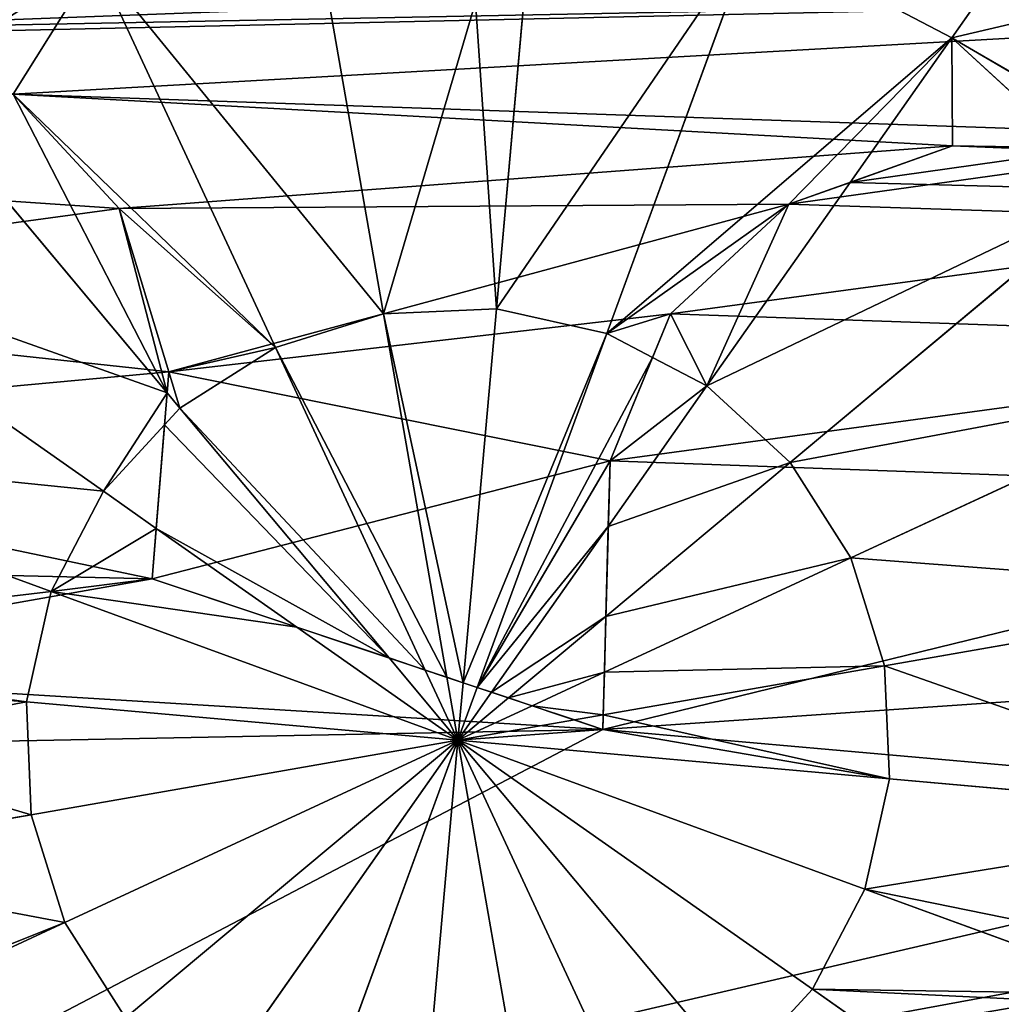
# Model space of a CAD drawing. Extents: x 18922 to 23337, y 11200 to 12292.
# Drawn here: x 21702 to 21769, y 11846 to 11914 of the extents above; entities that cross this region are included whole.
import ezdxf

# ---------------------------------------------------------------- set-up
doc = ezdxf.new("R2010")
doc.units = 0
doc.layers.get('0').update_dxf_attribs({"color": 13, "linetype": 'CONTINUOUS'})

# ---------------------------------------------------------------- blocks, each defined once
blk = doc.blocks.new('SKUPINA_117')
at = {"color": 2}
for p, q in [((253.736, 279.516, 242.977), (257.342, 308.466, 235.975)), ((245.989, 279.462, 242.977), (241.979, 308.359, 235.975)), ((238.52, 277.405, 242.977), (227.168, 304.279, 235.975)), ((203.13, 285.566, 235.975), (180.55, 302.644, 225.32)), ((269.12, 296.989, 237.945), (261.232, 277.563, 242.977)), ((231.838, 273.484, 242.977), (213.917, 296.505, 235.975)), ((211.165, 293.715, 235.975), (203.13, 285.566, 235.975)), ((267.968, 273.737, 242.977), (279.531, 289.025, 238.376)), ((203.13, 285.566, 235.975), (195.541, 272.208, 235.975)), ((212.793, 278.258, 238.883), (203.13, 285.566, 235.975)), ((245.989, 279.462, 242.977), (238.52, 277.405, 242.977)), ((253.736, 279.516, 242.977), (245.989, 279.462, 242.977)), ((248.678, 260.079, 245.129), (245.989, 279.462, 242.977)), ((250.068, 250.068, 246.24), (253.736, 279.516, 242.977)), ((261.232, 277.563, 242.977), (253.736, 279.516, 242.977)), ((226.399, 267.968, 242.977), (212.793, 278.258, 238.883)), ((238.52, 277.405, 242.977), (231.838, 273.484, 242.977)), ((245.763, 260.259, 245.024), (238.52, 277.405, 242.977)), ((261.232, 277.563, 242.977), (250.068, 250.068, 246.24)), ((267.968, 273.737, 242.977), (261.232, 277.563, 242.977)), ((231.838, 273.484, 242.977), (226.399, 267.968, 242.977)), ((241.95, 260.495, 244.787), (231.838, 273.484, 242.977)), ((250.068, 250.068, 246.24), (267.968, 273.737, 242.977)), ((273.484, 268.297, 242.977), (267.968, 273.737, 242.977)), ((222.572, 261.232, 242.977), (195.541, 272.208, 235.975)), ((226.399, 267.968, 242.977), (224.321, 264.312, 242.977)), ((235.776, 260.877, 244.27), (226.399, 267.968, 242.977)), ((250.068, 250.068, 246.24), (273.484, 268.297, 242.977)), ((224.321, 264.312, 242.977), (222.572, 261.232, 242.977)), ((222.572, 261.232, 242.977), (220.619, 253.736, 242.977)), ((246.497, 251.517, 245.816), (222.572, 261.232, 242.977)), ((250.068, 250.068, 246.24), (277.405, 261.615, 242.977)), ((246.862, 252.492, 245.798), (235.776, 260.877, 244.27)), ((247.289, 253.636, 245.743), (241.95, 260.495, 244.787)), ((247.886, 255.233, 245.624), (245.763, 260.259, 245.024)), ((248.954, 258.091, 245.349), (248.678, 260.079, 245.129)), ((250.068, 250.068, 246.24), (248.954, 258.091, 245.349)), ((220.619, 253.736, 242.977), (193.508, 257.113, 236.42)), ((250.068, 250.068, 246.24), (247.886, 255.233, 245.624)), ((250.068, 250.068, 246.24), (279.462, 254.146, 242.977)), ((246.138, 250.557, 245.805), (220.619, 253.736, 242.977)), ((220.619, 253.736, 242.977), (220.673, 245.989, 242.977)), ((250.068, 250.068, 246.24), (247.289, 253.636, 245.743)), ((250.068, 250.068, 246.24), (246.862, 252.492, 245.798)), ((250.068, 250.068, 246.24), (246.497, 251.517, 245.816)), ((250.068, 250.068, 246.24), (246.138, 250.557, 245.805)), ((250.068, 250.068, 246.24), (238.903, 222.572, 242.977)), ((250.068, 250.068, 246.24), (241.938, 239.319, 244.758)), ((250.068, 250.068, 246.24), (244.268, 245.553, 245.432)), ((250.068, 250.068, 246.24), (245.185, 248.005, 245.657)), ((250.068, 250.068, 246.24), (245.731, 249.466, 245.759)), ((250.068, 250.068, 246.24), (246.4, 220.619, 242.977)), ((250.068, 250.068, 246.24), (261.615, 222.731, 242.977)), ((250.068, 250.068, 246.24), (268.297, 226.651, 242.977)), ((250.068, 250.068, 246.24), (273.737, 232.167, 242.977)), ((250.068, 250.068, 246.24), (279.516, 246.4, 242.977)), ((250.068, 250.068, 246.24), (277.563, 238.903, 242.977)), ((250.068, 250.068, 246.24), (254.146, 220.673, 242.977)), ((245.731, 249.466, 245.759), (220.673, 245.989, 242.977)), ((245.185, 248.005, 245.657), (222.731, 238.52, 242.977)), ((220.673, 245.989, 242.977), (191.776, 241.979, 235.975)), ((220.673, 245.989, 242.977), (222.731, 238.52, 242.977)), ((244.268, 245.553, 245.432), (226.651, 231.838, 242.977)), ((241.938, 239.319, 244.758), (234.836, 229.928, 243.464)), ((222.731, 238.52, 242.977), (195.856, 227.168, 235.975)), ((222.731, 238.52, 242.977), (226.651, 231.838, 242.977)), ((226.651, 231.838, 242.977), (225.576, 231.001, 242.65)), ((226.651, 231.838, 242.977), (227.756, 230.749, 242.977)), ((225.576, 231.001, 242.65), (203.63, 213.917, 235.975)), ((227.756, 230.749, 242.977), (232.167, 226.399, 242.977)), ((234.836, 229.928, 243.464), (232.167, 226.399, 242.977)), ((232.167, 226.399, 242.977), (214.569, 203.13, 235.975)), ((232.167, 226.399, 242.977), (238.903, 222.572, 242.977)), ((261.615, 222.731, 242.977), (268.297, 226.651, 242.977)), ((254.146, 220.673, 242.977), (261.615, 222.731, 242.977)), ((261.615, 222.731, 242.977), (272.968, 195.856, 235.975)), ((238.903, 222.572, 242.977), (227.927, 195.541, 235.975)), ((238.903, 222.572, 242.977), (246.4, 220.619, 242.977)), ((246.4, 220.619, 242.977), (254.146, 220.673, 242.977)), ((254.146, 220.673, 242.977), (256.813, 201.456, 238.321)), ((246.4, 220.619, 242.977), (243.024, 193.521, 236.423))]:
    blk.add_line(p, q, dxfattribs=at)
for p, q in [((211.547, 298.853), (210.544, 285.36)), ((211.165, 293.715, 235.975), (210.544, 285.36, 237.288)), ((210.544, 285.36), (214.141, 274.001)), ((210.544, 285.36, 237.288), (212.793, 278.258, 238.883)), ((212.793, 278.258, 238.883), (214.141, 274.001, 239.676)), ((214.141, 274.001), (221.38, 265.643)), ((214.141, 274.001, 239.676), (221.38, 265.643, 242.199)), ((221.38, 265.643), (231.301, 261.153)), ((221.38, 265.643, 242.199), (224.321, 264.312, 242.977)), ((224.321, 264.312, 242.977), (231.301, 261.153, 243.823)), ((231.301, 261.153), (249.674, 260.017)), ((231.301, 261.153, 243.823), (235.776, 260.877, 244.27)), ((235.776, 260.877, 244.27), (241.95, 260.495, 244.787)), ((245.763, 260.259, 245.024), (241.95, 260.495, 244.787)), ((249.674, 260.017), (238.28, 229.529)), ((248.678, 260.079, 245.129), (245.763, 260.259, 245.024)), ((249.674, 260.017, 245.136), (248.678, 260.079, 245.129)), ((248.954, 258.091, 245.349), (249.674, 260.017, 245.136)), ((247.886, 255.233, 245.624), (248.954, 258.091, 245.349)), ((247.289, 253.636, 245.743), (247.886, 255.233, 245.624)), ((247.289, 253.636, 245.743), (246.862, 252.492, 245.798)), ((246.862, 252.492, 245.798), (246.497, 251.517, 245.816)), ((246.497, 251.517, 245.816), (246.138, 250.557, 245.805)), ((246.138, 250.557, 245.805), (245.731, 249.466, 245.759)), ((245.731, 249.466, 245.759), (245.185, 248.005, 245.657)), ((245.185, 248.005, 245.657), (244.268, 245.553, 245.432)), ((241.938, 239.319, 244.758), (244.268, 245.553, 245.432)), ((238.28, 229.529, 243.614), (241.938, 239.319, 244.758)), ((224.137, 231.168), (212.837, 228.153)), ((224.137, 231.168, 242.37), (212.837, 228.153, 239.641)), ((238.28, 229.529), (224.137, 231.168)), ((225.576, 231.001, 242.65), (224.137, 231.168, 242.37)), ((225.576, 231.001, 242.65), (227.756, 230.749, 242.977)), ((227.756, 230.749, 242.977), (234.836, 229.928, 243.464)), ((234.836, 229.928, 243.464), (238.28, 229.529, 243.614)), ((212.837, 228.153), (204.752, 221.16)), ((212.837, 228.153, 239.641), (204.752, 221.16, 237.096))]:
    blk.add_line(p, q)
mesh = blk.add_polyface(dxfattribs=at)
corners = [(173.638, 239.502), (171.115, 291.959), (165.652, 229.489), (175.659, 275.944), (184.942, 247.354), (185.356, 262.587), (199.565, 253.045), (155.259, 16.582), (160.502, 198.794), (159.805, 208.015), (163.077, 189.653), (218.92, 0), (167.529, 180.591), (175.017, 170.551), (184.428, 162.458), (195.761, 156.313), (209.017, 152.114), (225.184, 150.088), (284.704, 0.459), (240.446, 151.554), (254.045, 156.268), (265.22, 163.986), (274.656, 175.259), (283.036, 190.634), (202.615, 193.283), (200.249, 210.862), (199.687, 201.385), (204.752, 221.16), (208.626, 187.153), (212.837, 228.153), (217.314, 183.593), (224.137, 231.168), (226.872, 183.23), (238.28, 229.529), (235.767, 186.628), (243.315, 193.797), (249.674, 260.017), (248.833, 204.749), (257.319, 321.721), (264.687, 314.092), (269.347, 290.072), (268.91, 303.422), (307.736, 286.128), (348.127, 17.929), (308.094, 298.769), (344.876, 483.553), (402.076, 451.059), (404.868, 51.218), (448.917, 404.868), (451.059, 98.059), (482.206, 348.127), (483.553, 155.259), (499.676, 284.704), (491.844, 187.09), (500.135, 218.92), (0.459, 215.432), (16.582, 344.876), (0, 281.215), (17.929, 152.008), (49.076, 402.076), (51.218, 95.268), (95.268, 448.917), (98.059, 49.076), (152.008, 482.206), (172.363, 309.476), (215.432, 499.676), (160.985, 217.315), (176.47, 321.967), (182.776, 332.93), (191.28, 342.365), (201.983, 350.272), (214.113, 356.113), (226.898, 359.35), (281.215, 500.135), (240.338, 359.984), (254.433, 358.013), (267.293, 354.062), (278.539, 348.41), (288.172, 341.056), (296.191, 332.002), (302.322, 321.706), (306.29, 310.629), (214.141, 274.001), (211.547, 298.853), (210.544, 285.36), (216.723, 312.193), (221.38, 265.643), (225.267, 321.448), (231.301, 261.153), (235.927, 326.178), (247.446, 325.947)]
mesh.append_faces([[corners[k] for k in face] for face in [(5, 4, 6), (24, 25, 26), (39, 40, 41), (52, 53, 54), (55, 56, 57), (82, 83, 84)]], dxfattribs={"vtx0": -1, "color": 2})
mesh.append_faces([[corners[k] for k in face] for face in [(0, 1, 2), (1, 0, 3), (3, 4, 5), (8, 7, 10), (10, 11, 12), (12, 11, 13), (13, 11, 14), (14, 11, 15), (15, 11, 16), (16, 11, 17), (17, 18, 19), (19, 18, 20), (20, 18, 21), (21, 18, 22), (22, 18, 23), (25, 24, 27), (27, 28, 29), (29, 30, 31), (31, 32, 33), (33, 35, 36), (38, 23, 39), (40, 23, 42), (42, 43, 44), (45, 43, 46), (46, 47, 48), (48, 49, 50), (50, 51, 52), (56, 58, 59), (59, 60, 61), (61, 62, 63), (63, 64, 65), (64, 2, 1), (65, 72, 73), (73, 78, 45), (83, 82, 85), (85, 86, 87), (87, 88, 89), (89, 36, 90), (90, 36, 38)]], dxfattribs={"vtx0": -1, "vtx1": -1, "color": 2})
mesh.append_faces([[corners[k] for k in face] for face in [(36, 23, 38), (39, 23, 40), (42, 23, 18), (44, 43, 45), (63, 7, 9), (63, 9, 64)]], dxfattribs={"vtx0": -1, "vtx1": -1, "vtx2": -1, "color": 2})
mesh.append_faces([[corners[k] for k in face] for face in [(3, 0, 4), (7, 8, 9), (10, 7, 11), (17, 11, 18), (27, 24, 28), (29, 28, 30), (31, 30, 32), (33, 32, 34), (33, 34, 35), (36, 35, 37), (36, 37, 23), (42, 18, 43), (46, 43, 47), (48, 47, 49), (50, 49, 51), (52, 51, 53), (56, 55, 58), (59, 58, 60), (61, 60, 62), (63, 62, 7), (64, 9, 66), (64, 66, 2), (65, 64, 67), (65, 67, 68), (65, 68, 69), (65, 69, 70), (65, 70, 71), (65, 71, 72), (73, 72, 74), (73, 74, 75), (73, 75, 76), (73, 76, 77), (73, 77, 78), (45, 78, 79), (45, 79, 80), (45, 80, 81), (45, 81, 44), (85, 82, 86), (87, 86, 88), (89, 88, 36)]], dxfattribs={"vtx0": -1, "vtx2": -1, "color": 2})
mesh = blk.add_polyface(dxfattribs=at)
corners = [(160.502, 198.794), (160.985, 217.315), (159.805, 208.015), (163.077, 189.653), (165.652, 229.489), (167.529, 180.591), (173.638, 239.502), (175.017, 170.551), (184.942, 247.354), (184.428, 162.458), (195.761, 156.313), (199.565, 253.045), (199.687, 201.385), (209.017, 152.114), (202.615, 193.283), (208.626, 187.153), (217.314, 183.593), (225.184, 150.088), (226.872, 183.23), (240.446, 151.554), (235.767, 186.628), (243.315, 193.797), (254.045, 156.268), (248.833, 204.749), (283.036, 190.634), (265.22, 163.986), (274.656, 175.259), (212.837, 228.153), (210.544, 285.36), (204.752, 221.16), (214.141, 274.001), (224.137, 231.168), (221.38, 265.643), (231.301, 261.153), (238.28, 229.529), (249.674, 260.017), (175.659, 275.944), (172.363, 309.476), (171.115, 291.959), (176.47, 321.967), (185.356, 262.587), (182.776, 332.93), (191.28, 342.365), (201.983, 350.272), (200.249, 210.862), (214.113, 356.113), (211.547, 298.853), (216.723, 312.193), (226.898, 359.35), (225.267, 321.448), (235.927, 326.178), (240.338, 359.984), (247.446, 325.947), (254.433, 358.013), (257.319, 321.721), (267.293, 354.062), (264.687, 314.092), (268.91, 303.422), (278.539, 348.41), (269.347, 290.072), (307.736, 286.128), (288.172, 341.056), (296.191, 332.002), (302.322, 321.706), (306.29, 310.629), (308.094, 298.769)]
mesh.append_faces([[corners[k] for k in face] for face in [(0, 1, 2), (24, 25, 26), (33, 34, 35), (36, 37, 38), (64, 60, 65)]], dxfattribs={"vtx0": -1, "color": 2})
mesh.append_faces([[corners[k] for k in face] for face in [(1, 3, 4), (4, 5, 6), (6, 7, 8), (8, 10, 11), (12, 13, 14), (14, 13, 15), (15, 13, 16), (16, 17, 18), (18, 19, 20), (20, 19, 21), (21, 22, 23), (23, 22, 24), (27, 28, 29), (28, 27, 30), (30, 31, 32), (32, 31, 33), (37, 36, 39), (39, 40, 41), (41, 40, 42), (42, 11, 43), (43, 29, 45), (45, 47, 48), (48, 50, 51), (51, 52, 53), (53, 54, 55), (55, 57, 58), (58, 60, 61), (61, 60, 62), (62, 60, 63), (63, 60, 64)]], dxfattribs={"vtx0": -1, "vtx1": -1, "color": 2})
mesh.append_faces([[corners[k] for k in face] for face in [(11, 10, 12), (43, 11, 12), (45, 29, 28)]], dxfattribs={"vtx0": -1, "vtx1": -1, "vtx2": -1, "color": 2})
mesh.append_faces([[corners[k] for k in face] for face in [(1, 0, 3), (4, 3, 5), (6, 5, 7), (8, 7, 9), (8, 9, 10), (12, 10, 13), (16, 13, 17), (18, 17, 19), (21, 19, 22), (24, 22, 25), (30, 27, 31), (33, 31, 34), (39, 36, 40), (42, 40, 11), (43, 12, 44), (43, 44, 29), (45, 28, 46), (45, 46, 47), (48, 47, 49), (48, 49, 50), (51, 50, 52), (53, 52, 54), (55, 54, 56), (55, 56, 57), (58, 57, 59), (58, 59, 60)]], dxfattribs={"vtx0": -1, "vtx2": -1, "color": 2})
mesh = blk.add_polyface(dxfattribs=at)
corners = [(196.526, 318.845, 225.32), (203.13, 285.566, 235.975), (180.55, 302.644, 225.32), (211.728, 299.318, 234.634), (211.547, 298.853, 234.709), (211.165, 293.715, 235.975)]
mesh.append_faces([[corners[k] for k in face] for face in [(0, 1, 2), (1, 4, 5)]], dxfattribs={"vtx0": -1, "color": 2})
mesh.append_faces([[corners[k] for k in face] for face in [(1, 0, 3), (1, 3, 4)]], dxfattribs={"vtx0": -1, "vtx2": -1, "color": 2})
mesh = blk.add_polyface(dxfattribs=at)
corners = [(257.342, 308.466, 235.975), (245.989, 279.462, 242.977), (241.979, 308.359, 235.975), (253.736, 279.516, 242.977)]
mesh.append_faces([[corners[k] for k in face] for face in [(0, 1, 2), (1, 0, 3)]], dxfattribs={"vtx0": -1, "color": 2})
mesh = blk.add_polyface(dxfattribs=at)
corners = [(257.342, 308.466, 235.975), (261.232, 277.563, 242.977), (253.736, 279.516, 242.977), (268.013, 305.687, 235.975), (269.12, 296.989, 237.945), (268.91, 303.422, 236.451)]
mesh.append_faces([[corners[k] for k in face] for face in [(0, 1, 2), (4, 3, 5)]], dxfattribs={"vtx0": -1, "color": 2})
mesh.append_faces([[corners[k] for k in face] for face in [(1, 3, 4)]], dxfattribs={"vtx0": -1, "vtx1": -1, "color": 2})
mesh.append_faces([[corners[k] for k in face] for face in [(1, 0, 3)]], dxfattribs={"vtx0": -1, "vtx2": -1, "color": 2})
mesh = blk.add_polyface(dxfattribs=at)
corners = [(241.979, 308.359, 235.975), (238.52, 277.405, 242.977), (227.168, 304.279, 235.975), (245.989, 279.462, 242.977)]
mesh.append_faces([[corners[k] for k in face] for face in [(0, 1, 2), (1, 0, 3)]], dxfattribs={"vtx0": -1, "color": 2})
mesh = blk.add_polyface(dxfattribs=at)
corners = [(227.168, 304.279, 235.975), (231.838, 273.484, 242.977), (213.917, 296.505, 235.975), (238.52, 277.405, 242.977)]
mesh.append_faces([[corners[k] for k in face] for face in [(0, 1, 2), (1, 0, 3)]], dxfattribs={"vtx0": -1, "color": 2})
mesh = blk.add_polyface(dxfattribs=at)
corners = [(180.55, 302.644, 225.32), (174.268, 280.847, 227.334), (172.236, 288.009, 225.32), (195.541, 272.208, 235.975), (203.13, 285.566, 235.975)]
mesh.append_faces([[corners[k] for k in face] for face in [(0, 1, 2), (3, 0, 4)]], dxfattribs={"vtx0": -1, "color": 2})
mesh.append_faces([[corners[k] for k in face] for face in [(1, 0, 3)]], dxfattribs={"vtx0": -1, "vtx1": -1, "color": 2})
mesh = blk.add_polyface(dxfattribs=at)
corners = [(269.12, 296.989, 237.945), (267.968, 273.737, 242.977), (261.232, 277.563, 242.977), (269.347, 290.072, 239.374), (279.531, 289.025, 238.376)]
mesh.append_faces([[corners[k] for k in face] for face in [(0, 1, 2), (1, 3, 4)]], dxfattribs={"vtx0": -1, "color": 2})
mesh.append_faces([[corners[k] for k in face] for face in [(1, 0, 3)]], dxfattribs={"vtx0": -1, "vtx2": -1, "color": 2})
mesh = blk.add_polyface(dxfattribs=at)
corners = [(211.165, 293.715, 235.975), (212.793, 278.258, 238.883), (210.544, 285.36, 237.288), (213.917, 296.505, 235.975), (226.399, 267.968, 242.977), (231.838, 273.484, 242.977)]
mesh.append_faces([[corners[k] for k in face] for face in [(0, 1, 2), (4, 3, 5)]], dxfattribs={"vtx0": -1, "color": 2})
mesh.append_faces([[corners[k] for k in face] for face in [(1, 3, 4)]], dxfattribs={"vtx0": -1, "vtx1": -1, "color": 2})
mesh.append_faces([[corners[k] for k in face] for face in [(1, 0, 3)]], dxfattribs={"vtx0": -1, "vtx2": -1, "color": 2})
mesh = blk.add_polyface(dxfattribs=at)
corners = [(211.165, 293.715, 235.975), (210.544, 285.36, 237.288), (203.13, 285.566, 235.975), (212.793, 278.258, 238.883)]
mesh.append_faces([[corners[k] for k in face] for face in [(0, 1, 2), (3, 2, 1)]], dxfattribs={"vtx1": -1, "color": 2})
mesh = blk.add_polyface(dxfattribs=at)
corners = [(279.531, 289.025, 238.376), (273.484, 268.297, 242.977), (267.968, 273.737, 242.977), (296.505, 286.218, 235.975), (295.302, 287.405, 235.975)]
mesh.append_faces([[corners[k] for k in face] for face in [(0, 1, 2), (3, 0, 4)]], dxfattribs={"vtx0": -1, "color": 2})
mesh.append_faces([[corners[k] for k in face] for face in [(1, 0, 3)]], dxfattribs={"vtx0": -1, "vtx1": -1, "color": 2})
mesh = blk.add_polyface(dxfattribs=at)
corners = [(203.13, 285.566, 235.975), (222.572, 261.232, 242.977), (195.541, 272.208, 235.975), (214.141, 274.001, 239.676), (212.793, 278.258, 238.883), (221.38, 265.643, 242.199), (224.321, 264.312, 242.977)]
mesh.append_faces([[corners[k] for k in face] for face in [(0, 1, 2), (3, 0, 4), (1, 5, 6)]], dxfattribs={"vtx0": -1, "color": 2})
mesh.append_faces([[corners[k] for k in face] for face in [(1, 0, 3)]], dxfattribs={"vtx0": -1, "vtx1": -1, "vtx2": -1, "color": 2})
mesh.append_faces([[corners[k] for k in face] for face in [(1, 3, 5)]], dxfattribs={"vtx0": -1, "vtx2": -1, "color": 2})
mesh = blk.add_polyface(dxfattribs=at)
corners = [(245.989, 279.462, 242.977), (245.763, 260.259, 245.024), (238.52, 277.405, 242.977), (248.678, 260.079, 245.129)]
mesh.append_faces([[corners[k] for k in face] for face in [(0, 1, 2), (1, 0, 3)]], dxfattribs={"vtx0": -1, "color": 2})
mesh = blk.add_polyface(dxfattribs=at)
corners = [(253.736, 279.516, 242.977), (248.678, 260.079, 245.129), (245.989, 279.462, 242.977), (249.674, 260.017, 245.136), (250.068, 250.068, 246.24), (248.954, 258.091, 245.349)]
mesh.append_faces([[corners[k] for k in face] for face in [(0, 1, 2)]], dxfattribs={"vtx0": -1, "color": 2})
mesh.append_faces([[corners[k] for k in face] for face in [(1, 0, 3)]], dxfattribs={"vtx0": -1, "vtx1": -1, "color": 2})
mesh.append_faces([[corners[k] for k in face] for face in [(3, 0, 4)]], dxfattribs={"vtx0": -1, "vtx2": -1, "color": 2})
mesh.append_faces([[corners[k] for k in face] for face in [(4, 5, 3)]], dxfattribs={"vtx2": -1, "color": 2})
mesh = blk.add_polyface(dxfattribs=at)
corners = [(261.232, 277.563, 242.977), (250.068, 250.068, 246.24), (253.736, 279.516, 242.977)]
mesh.append_faces([[corners[k] for k in face] for face in [(0, 1, 2)]], dxfattribs={"color": 2})
mesh = blk.add_polyface(dxfattribs=at)
corners = [(226.399, 267.968, 242.977), (214.141, 274.001, 239.676), (212.793, 278.258, 238.883), (221.38, 265.643, 242.199), (224.321, 264.312, 242.977)]
mesh.append_faces([[corners[k] for k in face] for face in [(0, 1, 2), (3, 0, 4)]], dxfattribs={"vtx0": -1, "color": 2})
mesh.append_faces([[corners[k] for k in face] for face in [(1, 0, 3)]], dxfattribs={"vtx0": -1, "vtx1": -1, "color": 2})
mesh = blk.add_polyface(dxfattribs=at)
corners = [(238.52, 277.405, 242.977), (241.95, 260.495, 244.787), (231.838, 273.484, 242.977), (245.763, 260.259, 245.024)]
mesh.append_faces([[corners[k] for k in face] for face in [(0, 1, 2), (1, 0, 3)]], dxfattribs={"vtx0": -1, "color": 2})
mesh = blk.add_polyface(dxfattribs=at)
corners = [(267.968, 273.737, 242.977), (250.068, 250.068, 246.24), (261.232, 277.563, 242.977)]
mesh.append_faces([[corners[k] for k in face] for face in [(0, 1, 2)]], dxfattribs={"color": 2})
mesh = blk.add_polyface(dxfattribs=at)
corners = [(231.838, 273.484, 242.977), (235.776, 260.877, 244.27), (226.399, 267.968, 242.977), (241.95, 260.495, 244.787)]
mesh.append_faces([[corners[k] for k in face] for face in [(0, 1, 2), (1, 0, 3)]], dxfattribs={"vtx0": -1, "color": 2})
mesh = blk.add_polyface(dxfattribs=at)
corners = [(273.484, 268.297, 242.977), (250.068, 250.068, 246.24), (267.968, 273.737, 242.977)]
mesh.append_faces([[corners[k] for k in face] for face in [(0, 1, 2)]], dxfattribs={"color": 2})
mesh = blk.add_polyface(dxfattribs=at)
corners = [(195.541, 272.208, 235.975), (193.508, 257.113, 236.42), (191.892, 258.198, 235.975), (220.619, 253.736, 242.977), (222.572, 261.232, 242.977)]
mesh.append_faces([[corners[k] for k in face] for face in [(0, 1, 2), (3, 0, 4)]], dxfattribs={"vtx0": -1, "color": 2})
mesh.append_faces([[corners[k] for k in face] for face in [(1, 0, 3)]], dxfattribs={"vtx0": -1, "vtx1": -1, "color": 2})
mesh = blk.add_polyface(dxfattribs=at)
corners = [(226.399, 267.968, 242.977), (231.301, 261.153, 243.823), (224.321, 264.312, 242.977), (235.776, 260.877, 244.27)]
mesh.append_faces([[corners[k] for k in face] for face in [(0, 1, 2), (1, 0, 3)]], dxfattribs={"vtx0": -1, "color": 2})
mesh = blk.add_polyface(dxfattribs=at)
corners = [(277.405, 261.615, 242.977), (250.068, 250.068, 246.24), (273.484, 268.297, 242.977)]
mesh.append_faces([[corners[k] for k in face] for face in [(0, 1, 2)]], dxfattribs={"color": 2})
mesh = blk.add_polyface(dxfattribs=at)
corners = [(224.321, 264.312, 242.977), (246.497, 251.517, 245.816), (222.572, 261.232, 242.977), (231.301, 261.153, 243.823), (235.776, 260.877, 244.27), (246.862, 252.492, 245.798)]
mesh.append_faces([[corners[k] for k in face] for face in [(0, 1, 2), (1, 4, 5)]], dxfattribs={"vtx0": -1, "color": 2})
mesh.append_faces([[corners[k] for k in face] for face in [(1, 0, 3), (1, 3, 4)]], dxfattribs={"vtx0": -1, "vtx2": -1, "color": 2})
mesh = blk.add_polyface(dxfattribs=at)
corners = [(222.572, 261.232, 242.977), (246.138, 250.557, 245.805), (220.619, 253.736, 242.977), (246.497, 251.517, 245.816)]
mesh.append_faces([[corners[k] for k in face] for face in [(0, 1, 2), (1, 0, 3)]], dxfattribs={"vtx0": -1, "color": 2})
mesh = blk.add_polyface(dxfattribs=at)
corners = [(279.462, 254.146, 242.977), (250.068, 250.068, 246.24), (277.405, 261.615, 242.977)]
mesh.append_faces([[corners[k] for k in face] for face in [(0, 1, 2)]], dxfattribs={"color": 2})
mesh = blk.add_polyface(dxfattribs=at)
corners = [(241.95, 260.495, 244.787), (246.862, 252.492, 245.798), (235.776, 260.877, 244.27), (247.289, 253.636, 245.743)]
mesh.append_faces([[corners[k] for k in face] for face in [(0, 1, 2), (1, 0, 3)]], dxfattribs={"vtx0": -1, "color": 2})
mesh = blk.add_polyface(dxfattribs=at)
corners = [(245.763, 260.259, 245.024), (247.289, 253.636, 245.743), (241.95, 260.495, 244.787), (247.886, 255.233, 245.624)]
mesh.append_faces([[corners[k] for k in face] for face in [(0, 1, 2), (1, 0, 3)]], dxfattribs={"vtx0": -1, "color": 2})
mesh = blk.add_polyface(dxfattribs=at)
corners = [(248.678, 260.079, 245.129), (247.886, 255.233, 245.624), (245.763, 260.259, 245.024), (248.954, 258.091, 245.349)]
mesh.append_faces([[corners[k] for k in face] for face in [(0, 1, 2), (1, 0, 3)]], dxfattribs={"vtx0": -1, "color": 2})
mesh = blk.add_polyface(dxfattribs=at)
corners = [(249.674, 260.017, 245.136), (248.954, 258.091, 245.349), (248.678, 260.079, 245.129)]
mesh.append_faces([[corners[k] for k in face] for face in [(0, 1, 2)]], dxfattribs={"color": 2})
mesh = blk.add_polyface(dxfattribs=at)
corners = [(250.068, 250.068, 246.24), (247.886, 255.233, 245.624), (248.954, 258.091, 245.349)]
mesh.append_faces([[corners[k] for k in face] for face in [(0, 1, 2)]], dxfattribs={"color": 2})
mesh = blk.add_polyface(dxfattribs=at)
corners = [(220.619, 253.736, 242.977), (199.565, 253.045, 237.879), (193.508, 257.113, 236.42), (191.776, 241.979, 235.975), (191.72, 249.992, 235.975), (220.673, 245.989, 242.977)]
mesh.append_faces([[corners[k] for k in face] for face in [(0, 1, 2), (1, 3, 4)]], dxfattribs={"vtx0": -1, "color": 2})
mesh.append_faces([[corners[k] for k in face] for face in [(3, 1, 5), (5, 1, 0)]], dxfattribs={"vtx0": -1, "vtx1": -1, "color": 2})
mesh = blk.add_polyface(dxfattribs=at)
corners = [(250.068, 250.068, 246.24), (247.289, 253.636, 245.743), (247.886, 255.233, 245.624)]
mesh.append_faces([[corners[k] for k in face] for face in [(0, 1, 2)]], dxfattribs={"color": 2})
mesh = blk.add_polyface(dxfattribs=at)
corners = [(279.516, 246.4, 242.977), (250.068, 250.068, 246.24), (279.462, 254.146, 242.977)]
mesh.append_faces([[corners[k] for k in face] for face in [(0, 1, 2)]], dxfattribs={"color": 2})
mesh = blk.add_polyface(dxfattribs=at)
corners = [(246.138, 250.557, 245.805), (220.673, 245.989, 242.977), (220.619, 253.736, 242.977), (245.731, 249.466, 245.759)]
mesh.append_faces([[corners[k] for k in face] for face in [(0, 1, 2), (1, 0, 3)]], dxfattribs={"vtx0": -1, "color": 2})
mesh = blk.add_polyface(dxfattribs=at)
corners = [(250.068, 250.068, 246.24), (246.862, 252.492, 245.798), (247.289, 253.636, 245.743)]
mesh.append_faces([[corners[k] for k in face] for face in [(0, 1, 2)]], dxfattribs={"color": 2})
mesh = blk.add_polyface(dxfattribs=at)
corners = [(250.068, 250.068, 246.24), (246.497, 251.517, 245.816), (246.862, 252.492, 245.798)]
mesh.append_faces([[corners[k] for k in face] for face in [(0, 1, 2)]], dxfattribs={"color": 2})
mesh = blk.add_polyface(dxfattribs=at)
corners = [(250.068, 250.068, 246.24), (246.138, 250.557, 245.805), (246.497, 251.517, 245.816)]
mesh.append_faces([[corners[k] for k in face] for face in [(0, 1, 2)]], dxfattribs={"color": 2})
mesh = blk.add_polyface(dxfattribs=at)
corners = [(250.068, 250.068, 246.24), (245.731, 249.466, 245.759), (246.138, 250.557, 245.805)]
mesh.append_faces([[corners[k] for k in face] for face in [(0, 1, 2)]], dxfattribs={"color": 2})
mesh = blk.add_polyface(dxfattribs=at)
corners = [(234.836, 229.928, 243.464), (238.903, 222.572, 242.977), (232.167, 226.399, 242.977), (238.28, 229.529, 243.614), (241.938, 239.319, 244.758), (250.068, 250.068, 246.24)]
mesh.append_faces([[corners[k] for k in face] for face in [(0, 1, 2), (1, 4, 5)]], dxfattribs={"vtx0": -1, "color": 2})
mesh.append_faces([[corners[k] for k in face] for face in [(1, 0, 3), (1, 3, 4)]], dxfattribs={"vtx0": -1, "vtx2": -1, "color": 2})
mesh = blk.add_polyface(dxfattribs=at)
corners = [(250.068, 250.068, 246.24), (246.4, 220.619, 242.977), (238.903, 222.572, 242.977)]
mesh.append_faces([[corners[k] for k in face] for face in [(0, 1, 2)]], dxfattribs={"color": 2})
mesh = blk.add_polyface(dxfattribs=at)
corners = [(250.068, 250.068, 246.24), (241.938, 239.319, 244.758), (244.268, 245.553, 245.432)]
mesh.append_faces([[corners[k] for k in face] for face in [(0, 1, 2)]], dxfattribs={"color": 2})
mesh = blk.add_polyface(dxfattribs=at)
corners = [(250.068, 250.068, 246.24), (244.268, 245.553, 245.432), (245.185, 248.005, 245.657)]
mesh.append_faces([[corners[k] for k in face] for face in [(0, 1, 2)]], dxfattribs={"color": 2})
mesh = blk.add_polyface(dxfattribs=at)
corners = [(250.068, 250.068, 246.24), (245.185, 248.005, 245.657), (245.731, 249.466, 245.759)]
mesh.append_faces([[corners[k] for k in face] for face in [(0, 1, 2)]], dxfattribs={"color": 2})
mesh = blk.add_polyface(dxfattribs=at)
corners = [(254.146, 220.673, 242.977), (246.4, 220.619, 242.977), (250.068, 250.068, 246.24)]
mesh.append_faces([[corners[k] for k in face] for face in [(0, 1, 2)]], dxfattribs={"color": 2})
mesh = blk.add_polyface(dxfattribs=at)
corners = [(261.615, 222.731, 242.977), (254.146, 220.673, 242.977), (250.068, 250.068, 246.24)]
mesh.append_faces([[corners[k] for k in face] for face in [(0, 1, 2)]], dxfattribs={"color": 2})
mesh = blk.add_polyface(dxfattribs=at)
corners = [(273.737, 232.167, 242.977), (268.297, 226.651, 242.977), (250.068, 250.068, 246.24)]
mesh.append_faces([[corners[k] for k in face] for face in [(0, 1, 2)]], dxfattribs={"color": 2})
mesh = blk.add_polyface(dxfattribs=at)
corners = [(268.297, 226.651, 242.977), (261.615, 222.731, 242.977), (250.068, 250.068, 246.24)]
mesh.append_faces([[corners[k] for k in face] for face in [(0, 1, 2)]], dxfattribs={"color": 2})
mesh = blk.add_polyface(dxfattribs=at)
corners = [(277.563, 238.903, 242.977), (273.737, 232.167, 242.977), (250.068, 250.068, 246.24)]
mesh.append_faces([[corners[k] for k in face] for face in [(0, 1, 2)]], dxfattribs={"color": 2})
mesh = blk.add_polyface(dxfattribs=at)
corners = [(279.516, 246.4, 242.977), (277.563, 238.903, 242.977), (250.068, 250.068, 246.24)]
mesh.append_faces([[corners[k] for k in face] for face in [(0, 1, 2)]], dxfattribs={"color": 2})
mesh = blk.add_polyface(dxfattribs=at)
corners = [(245.731, 249.466, 245.759), (222.731, 238.52, 242.977), (220.673, 245.989, 242.977), (245.185, 248.005, 245.657)]
mesh.append_faces([[corners[k] for k in face] for face in [(0, 1, 2), (1, 0, 3)]], dxfattribs={"vtx0": -1, "color": 2})
mesh = blk.add_polyface(dxfattribs=at)
corners = [(245.185, 248.005, 245.657), (226.651, 231.838, 242.977), (222.731, 238.52, 242.977), (244.268, 245.553, 245.432)]
mesh.append_faces([[corners[k] for k in face] for face in [(0, 1, 2), (1, 0, 3)]], dxfattribs={"vtx0": -1, "color": 2})
mesh = blk.add_polyface(dxfattribs=at)
corners = [(220.673, 245.989, 242.977), (195.856, 227.168, 235.975), (191.776, 241.979, 235.975), (222.731, 238.52, 242.977)]
mesh.append_faces([[corners[k] for k in face] for face in [(0, 1, 2), (1, 0, 3)]], dxfattribs={"vtx0": -1, "color": 2})
mesh = blk.add_polyface(dxfattribs=at)
corners = [(244.268, 245.553, 245.432), (227.756, 230.749, 242.977), (226.651, 231.838, 242.977), (234.836, 229.928, 243.464), (241.938, 239.319, 244.758)]
mesh.append_faces([[corners[k] for k in face] for face in [(0, 1, 2), (3, 0, 4)]], dxfattribs={"vtx0": -1, "color": 2})
mesh.append_faces([[corners[k] for k in face] for face in [(1, 0, 3)]], dxfattribs={"vtx0": -1, "vtx1": -1, "color": 2})
mesh = blk.add_polyface(dxfattribs=at)
corners = [(241.938, 239.319, 244.758), (238.28, 229.529, 243.614), (234.836, 229.928, 243.464)]
mesh.append_faces([[corners[k] for k in face] for face in [(0, 1, 2)]], dxfattribs={"color": 2})
mesh = blk.add_polyface(dxfattribs=at)
corners = [(195.856, 227.168, 235.975), (204.752, 221.16, 237.096), (202.458, 215.914, 235.975), (222.731, 238.52, 242.977), (212.837, 228.153, 239.641), (224.137, 231.168, 242.37), (226.651, 231.838, 242.977), (225.576, 231.001, 242.65)]
mesh.append_faces([[corners[k] for k in face] for face in [(0, 1, 2), (5, 6, 7)]], dxfattribs={"vtx0": -1, "color": 2})
mesh.append_faces([[corners[k] for k in face] for face in [(1, 3, 4), (4, 3, 5)]], dxfattribs={"vtx0": -1, "vtx1": -1, "color": 2})
mesh.append_faces([[corners[k] for k in face] for face in [(1, 0, 3), (5, 3, 6)]], dxfattribs={"vtx0": -1, "vtx2": -1, "color": 2})
mesh = blk.add_polyface(dxfattribs=at)
corners = [(227.756, 230.749, 242.977), (225.576, 231.001, 242.65), (226.651, 231.838, 242.977)]
mesh.append_faces([[corners[k] for k in face] for face in [(0, 1, 2)]], dxfattribs={"color": 2})
mesh = blk.add_polyface(dxfattribs=at)
corners = [(204.752, 221.16, 237.096), (203.63, 213.917, 235.975), (202.458, 215.914, 235.975), (225.576, 231.001, 242.65), (212.837, 228.153, 239.641), (224.137, 231.168, 242.37)]
mesh.append_faces([[corners[k] for k in face] for face in [(0, 1, 2), (3, 4, 5)]], dxfattribs={"vtx0": -1, "color": 2})
mesh.append_faces([[corners[k] for k in face] for face in [(1, 0, 3)]], dxfattribs={"vtx0": -1, "vtx1": -1, "color": 2})
mesh.append_faces([[corners[k] for k in face] for face in [(3, 0, 4)]], dxfattribs={"vtx0": -1, "vtx2": -1, "color": 2})
mesh = blk.add_polyface(dxfattribs=at)
corners = [(225.576, 231.001, 242.65), (214.569, 203.13, 235.975), (203.63, 213.917, 235.975), (232.167, 226.399, 242.977), (227.756, 230.749, 242.977)]
mesh.append_faces([[corners[k] for k in face] for face in [(0, 1, 2), (3, 0, 4)]], dxfattribs={"vtx0": -1, "color": 2})
mesh.append_faces([[corners[k] for k in face] for face in [(1, 0, 3)]], dxfattribs={"vtx0": -1, "vtx1": -1, "color": 2})
mesh = blk.add_polyface(dxfattribs=at)
corners = [(234.836, 229.928, 243.464), (232.167, 226.399, 242.977), (227.756, 230.749, 242.977)]
mesh.append_faces([[corners[k] for k in face] for face in [(0, 1, 2)]], dxfattribs={"color": 2})
mesh = blk.add_polyface(dxfattribs=at)
corners = [(195.856, 227.168, 235.975), (181.29, 196.526, 225.32), (169.776, 216.151, 225.32), (200.529, 211.503, 234.496), (202.458, 215.914, 235.975)]
mesh.append_faces([[corners[k] for k in face] for face in [(0, 1, 2), (3, 0, 4)]], dxfattribs={"vtx0": -1, "color": 2})
mesh.append_faces([[corners[k] for k in face] for face in [(1, 0, 3)]], dxfattribs={"vtx0": -1, "vtx1": -1, "color": 2})
mesh = blk.add_polyface(dxfattribs=at)
corners = [(232.167, 226.399, 242.977), (227.927, 195.541, 235.975), (214.569, 203.13, 235.975), (238.903, 222.572, 242.977)]
mesh.append_faces([[corners[k] for k in face] for face in [(0, 1, 2), (1, 0, 3)]], dxfattribs={"vtx0": -1, "color": 2})
mesh = blk.add_polyface(dxfattribs=at)
corners = [(268.297, 226.651, 242.977), (272.968, 195.856, 235.975), (261.615, 222.731, 242.977), (286.218, 203.63, 235.975)]
mesh.append_faces([[corners[k] for k in face] for face in [(0, 1, 2), (1, 0, 3)]], dxfattribs={"vtx0": -1, "color": 2})
mesh = blk.add_polyface(dxfattribs=at)
corners = [(261.615, 222.731, 242.977), (256.813, 201.456, 238.321), (254.146, 220.673, 242.977), (271.418, 195.429, 235.975), (272.968, 195.856, 235.975)]
mesh.append_faces([[corners[k] for k in face] for face in [(0, 1, 2), (3, 0, 4)]], dxfattribs={"vtx0": -1, "color": 2})
mesh.append_faces([[corners[k] for k in face] for face in [(1, 0, 3)]], dxfattribs={"vtx0": -1, "vtx1": -1, "color": 2})
mesh = blk.add_polyface(dxfattribs=at)
corners = [(238.903, 222.572, 242.977), (241.444, 192.02, 235.975), (227.927, 195.541, 235.975), (246.4, 220.619, 242.977), (243.024, 193.521, 236.423)]
mesh.append_faces([[corners[k] for k in face] for face in [(0, 1, 2), (1, 3, 4)]], dxfattribs={"vtx0": -1, "color": 2})
mesh.append_faces([[corners[k] for k in face] for face in [(1, 0, 3)]], dxfattribs={"vtx0": -1, "vtx2": -1, "color": 2})
mesh = blk.add_polyface(dxfattribs=at)
corners = [(246.4, 220.619, 242.977), (243.315, 193.797, 236.489), (243.024, 193.521, 236.423), (248.833, 204.749, 239.131), (254.146, 220.673, 242.977), (256.813, 201.456, 238.321)]
mesh.append_faces([[corners[k] for k in face] for face in [(0, 1, 2), (3, 4, 5)]], dxfattribs={"vtx0": -1, "color": 2})
mesh.append_faces([[corners[k] for k in face] for face in [(1, 0, 3)]], dxfattribs={"vtx0": -1, "vtx1": -1, "color": 2})
mesh.append_faces([[corners[k] for k in face] for face in [(3, 0, 4)]], dxfattribs={"vtx0": -1, "vtx2": -1, "color": 2})

msp = doc.modelspace()

# ---------------------------------------------------------------- block references
at = {"rotation": 272}
msp.add_blockref('SKUPINA_117', (21473.122, 12105.784, 23.13), dxfattribs=at)

doc.saveas('drawing.dxf')
